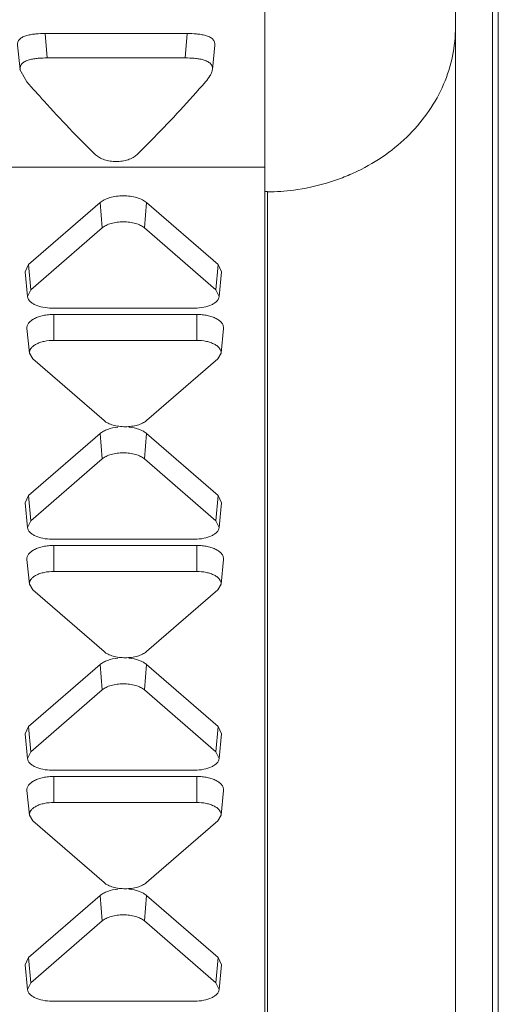
# Model space of a CAD drawing. Units: inches. Extents: x 0 to 164, y 0 to 40.
# Drawn here: x 37 to 37, y 8 to 9 of the extents above; entities that cross this region are included whole.
import ezdxf

# ---------------------------------------------------------------- set-up
doc = ezdxf.new("R2010")
doc.units = ezdxf.units.IN
doc.header["$MEASUREMENT"] = 0
doc.layers.add('CONTINUOUS1', color=7, linetype='Continuous', lineweight=20)

msp = doc.modelspace()

# ---------------------------------------------------------------- linework, layer by layer
at = {"layer": 'CONTINUOUS1'}
for p, q in [((36.7435, 7.86221), (36.7435, 9.8082)), ((36.6635, 7.80349), (36.6635, 9.36296)), ((36.75912, 7.95749), (36.75912, 8.6603)), ((36.7615, 7.69827), (36.7615, 8.61151)), ((36.57116, 8.53161), (36.63089, 8.53161)), ((36.57116, 8.53161), (36.57208, 8.52138)), ((36.63089, 8.53161), (36.62996, 8.52138)), ((36.55963, 8.52676), (36.56063, 8.51654)), ((36.64142, 8.51654), (36.64242, 8.52676)), ((36.62996, 8.52138), (36.57208, 8.52138)), ((36.56062, 8.51654), (36.5635, 8.51134)), ((35.8055, 8.47551), (36.6635, 8.47551)), ((36.66455, 7.79293), (36.66455, 8.46531)), ((36.56424, 8.4347), (36.59424, 8.46068)), ((36.59515, 8.45003), (36.59424, 8.46068)), ((36.6129, 8.45003), (36.61381, 8.46068)), ((36.61381, 8.46068), (36.64381, 8.4347)), ((36.56515, 8.42405), (36.59515, 8.45003)), ((36.6129, 8.45003), (36.6429, 8.42405)), ((36.56424, 8.4347), (36.56274, 8.43159)), ((36.56274, 8.43159), (36.56379, 8.42122)), ((36.56515, 8.42405), (36.56424, 8.4347)), ((36.6429, 8.42405), (36.64381, 8.4347)), ((36.64531, 8.43159), (36.64381, 8.4347)), ((36.64531, 8.43159), (36.64426, 8.42122)), ((36.56515, 8.42405), (36.56379, 8.42122)), ((36.64426, 8.42122), (36.6429, 8.42405)), ((36.63403, 8.41636), (36.57403, 8.41636)), ((36.57483, 8.41372), (36.63483, 8.41372)), ((36.57483, 8.40281), (36.57483, 8.41372)), ((36.63483, 8.40281), (36.63483, 8.41372)), ((36.56355, 8.40779), (36.5646, 8.39742)), ((36.64612, 8.40779), (36.64507, 8.39742)), ((36.57483, 8.40281), (36.63483, 8.40281)), ((36.5646, 8.39742), (36.56596, 8.39512)), ((36.59596, 8.36914), (36.56596, 8.39512)), ((36.64371, 8.39512), (36.61371, 8.36914)), ((36.64371, 8.39512), (36.64507, 8.39742)), ((36.56424, 8.33773), (36.59424, 8.36372)), ((36.59515, 8.35306), (36.59424, 8.36372)), ((36.6129, 8.35306), (36.61381, 8.36372)), ((36.61381, 8.36372), (36.64381, 8.33773)), ((36.56515, 8.32708), (36.59515, 8.35306)), ((36.6129, 8.35306), (36.6429, 8.32708)), ((36.56424, 8.33773), (36.56274, 8.33462)), ((36.56515, 8.32708), (36.56424, 8.33773)), ((36.6429, 8.32708), (36.64381, 8.33773)), ((36.64531, 8.33462), (36.64381, 8.33773)), ((36.56274, 8.33462), (36.56379, 8.32426)), ((36.64531, 8.33462), (36.64426, 8.32426)), ((36.56515, 8.32708), (36.56379, 8.32426)), ((36.64426, 8.32426), (36.6429, 8.32708)), ((36.63403, 8.31939), (36.57403, 8.31939)), ((36.57483, 8.31676), (36.63483, 8.31676)), ((36.57483, 8.30584), (36.57483, 8.31676)), ((36.63483, 8.30584), (36.63483, 8.31676)), ((36.56355, 8.31082), (36.5646, 8.30046)), ((36.64612, 8.31082), (36.64507, 8.30046)), ((36.57483, 8.30584), (36.63483, 8.30584)), ((36.5646, 8.30046), (36.56596, 8.29815)), ((36.64371, 8.29815), (36.64507, 8.30046)), ((36.59596, 8.27217), (36.56596, 8.29815)), ((36.64371, 8.29815), (36.61371, 8.27217)), ((36.56424, 8.24077), (36.59424, 8.26675)), ((36.59515, 8.2561), (36.59424, 8.26675)), ((36.6129, 8.2561), (36.61381, 8.26675)), ((36.61381, 8.26675), (36.64381, 8.24077)), ((36.56515, 8.23011), (36.59515, 8.2561)), ((36.6129, 8.2561), (36.6429, 8.23011)), ((36.56424, 8.24077), (36.56274, 8.23766)), ((36.56274, 8.23766), (36.56379, 8.22729)), ((36.56515, 8.23011), (36.56424, 8.24077)), ((36.6429, 8.23011), (36.64381, 8.24077)), ((36.64531, 8.23766), (36.64381, 8.24077)), ((36.64531, 8.23766), (36.64426, 8.22729)), ((36.56515, 8.23011), (36.56379, 8.22729)), ((36.64426, 8.22729), (36.6429, 8.23011)), ((36.63403, 8.22243), (36.57403, 8.22243)), ((36.57483, 8.21979), (36.63483, 8.21979)), ((36.57483, 8.20888), (36.57483, 8.21979)), ((36.63483, 8.20888), (36.63483, 8.21979)), ((36.56355, 8.21386), (36.5646, 8.20349)), ((36.64612, 8.21386), (36.64507, 8.20349)), ((36.57483, 8.20888), (36.63483, 8.20888)), ((36.5646, 8.20349), (36.56596, 8.20119)), ((36.59596, 8.17521), (36.56596, 8.20119)), ((36.64371, 8.20119), (36.61371, 8.17521)), ((36.64371, 8.20119), (36.64507, 8.20349)), ((36.56424, 8.1438), (36.59424, 8.16979)), ((36.59515, 8.15913), (36.59424, 8.16979)), ((36.6129, 8.15913), (36.61381, 8.16979)), ((36.61381, 8.16979), (36.64381, 8.1438)), ((36.56515, 8.13315), (36.59515, 8.15913)), ((36.6129, 8.15913), (36.6429, 8.13315)), ((36.56424, 8.1438), (36.56274, 8.14069)), ((36.56515, 8.13315), (36.56424, 8.1438)), ((36.6429, 8.13315), (36.64381, 8.1438)), ((36.64531, 8.14069), (36.64381, 8.1438)), ((36.56274, 8.14069), (36.56379, 8.13033)), ((36.64531, 8.14069), (36.64426, 8.13033)), ((36.56515, 8.13315), (36.56379, 8.13033)), ((36.64426, 8.13033), (36.6429, 8.13315)), ((36.63403, 8.12546), (36.57403, 8.12546))]:
    msp.add_line(p, q, dxfattribs=at)
for centre, radius, start, end in [((36.6635, 8.55768), 0.09238, 270, 270.6508), ((36.66349, 8.55729), 0.09217, 270.6588, 277.5697)]:
    msp.add_arc(centre, radius, start, end, dxfattribs=at)
for points, knots in [([(36.67563, 8.46592), (36.68028, 8.46654), (36.68718, 8.468), (36.69601, 8.471), (36.70443, 8.47463), (36.7142, 8.48034), (36.72441, 8.48892), (36.73272, 8.49895), (36.73887, 8.51011), (36.74264, 8.52205), (36.7435, 8.5303), (36.7435, 8.5344)], [0, 0, 0, 0, 0.133925, 0.200251, 0.265995, 0.39536, 0.521674, 0.644805, 0.765037, 0.88317, 1, 1, 1, 1]), ([(36.55962, 8.52676), (36.55958, 8.52719), (36.55964, 8.52813), (36.5605, 8.52936), (36.56186, 8.5303), (36.56355, 8.53088), (36.56539, 8.53125), (36.56794, 8.53155), (36.56987, 8.53161), (36.57116, 8.53161)], [0, 0, 0, 0, 0.093331, 0.195885, 0.314105, 0.445054, 0.582094, 0.72066, 1, 1, 1, 1]), ([(36.63089, 8.53161), (36.63218, 8.53161), (36.63411, 8.53156), (36.63666, 8.53125), (36.6385, 8.53088), (36.63994, 8.53037), (36.64094, 8.52978), (36.64156, 8.52928), (36.64203, 8.5287), (36.6424, 8.52787), (36.64246, 8.52719), (36.64242, 8.52676)], [0, 0, 0, 0, 0.279357, 0.418027, 0.554659, 0.685307, 0.746891, 0.804308, 0.857016, 0.906346, 1, 1, 1, 1]), ([(36.57208, 8.52138), (36.5708, 8.52138), (36.56888, 8.52132), (36.56636, 8.52103), (36.56452, 8.52064), (36.56309, 8.52013), (36.56209, 8.51955), (36.56149, 8.51906), (36.56104, 8.51847), (36.56067, 8.51765), (36.56059, 8.51697), (36.56062, 8.51654)], [0, 0, 0, 0, 0.279109, 0.417558, 0.553936, 0.686216, 0.747516, 0.803924, 0.855944, 0.905336, 1, 1, 1, 1]), ([(36.64142, 8.51654), (36.64146, 8.51696), (36.6414, 8.51764), (36.64103, 8.51846), (36.64057, 8.51904), (36.63996, 8.51954), (36.63897, 8.52013), (36.63754, 8.52064), (36.63571, 8.52102), (36.63317, 8.52132), (36.63125, 8.52138), (36.62996, 8.52138)], [0, 0, 0, 0, 0.093375, 0.142651, 0.195145, 0.252274, 0.31371, 0.444337, 0.581065, 0.720008, 1, 1, 1, 1]), ([(36.63854, 8.51134), (36.63923, 8.51212), (36.64018, 8.51333), (36.6411, 8.51511), (36.64138, 8.51606), (36.64142, 8.51654)], [0, 0, 0, 0, 0.516284, 0.762576, 1, 1, 1, 1]), ([(36.5635, 8.51134), (36.56588, 8.50862), (36.57522, 8.49816), (36.58492, 8.48801), (36.59236, 8.48071)], [0, 0, 0, 0, 0.257463, 1, 1, 1, 1]), ([(36.60968, 8.48071), (36.61211, 8.4831), (36.62203, 8.49302), (36.63154, 8.50335), (36.63854, 8.51134)], [0, 0, 0, 0, 0.242563, 1, 1, 1, 1]), ([(36.59236, 8.48071), (36.59283, 8.48025), (36.59402, 8.47944), (36.5961, 8.47859), (36.59848, 8.47804), (36.60102, 8.47784), (36.60356, 8.47804), (36.60595, 8.47859), (36.60803, 8.47944), (36.60921, 8.48025), (36.60968, 8.48071)], [0, 0, 0, 0, 0.106534, 0.228437, 0.361446, 0.5, 0.638554, 0.771563, 0.893467, 1, 1, 1, 1]), ([(36.61381, 8.46068), (36.61327, 8.46115), (36.61194, 8.46198), (36.60961, 8.46284), (36.60691, 8.46338), (36.60403, 8.46357), (36.60114, 8.46338), (36.59844, 8.46284), (36.59611, 8.46198), (36.59478, 8.46115), (36.59424, 8.46068)], [0, 0, 0, 0, 0.103295, 0.224369, 0.358602, 0.5, 0.641398, 0.775631, 0.896705, 1, 1, 1, 1]), ([(36.6129, 8.45003), (36.61241, 8.45045), (36.6112, 8.4512), (36.60909, 8.45199), (36.60664, 8.45248), (36.60403, 8.45265), (36.60141, 8.45248), (36.59896, 8.45199), (36.59685, 8.4512), (36.59564, 8.45045), (36.59515, 8.45003)], [0, 0, 0, 0, 0.1033, 0.22439, 0.358632, 0.5, 0.641368, 0.77561, 0.8967, 1, 1, 1, 1]), ([(36.56379, 8.42122), (36.56382, 8.42089), (36.56403, 8.4202), (36.56471, 8.41927), (36.56571, 8.41843), (36.56752, 8.41742), (36.57033, 8.41658), (36.57275, 8.41636), (36.57403, 8.41636)], [0, 0, 0, 0, 0.082669, 0.174992, 0.281243, 0.402542, 0.684973, 1, 1, 1, 1]), ([(36.63403, 8.41636), (36.6353, 8.41636), (36.63772, 8.41658), (36.64053, 8.41742), (36.64234, 8.41843), (36.64334, 8.41927), (36.64402, 8.4202), (36.64423, 8.42089), (36.64426, 8.42122)], [0, 0, 0, 0, 0.315027, 0.597458, 0.718757, 0.825008, 0.917331, 1, 1, 1, 1]), ([(36.57483, 8.41372), (36.57408, 8.41372), (36.57258, 8.41365), (36.57041, 8.41332), (36.56842, 8.41277), (36.56669, 8.41204), (36.56527, 8.41115), (36.56422, 8.41013), (36.5636, 8.40899), (36.56351, 8.40817), (36.56355, 8.40779)], [0, 0, 0, 0, 0.16292, 0.321643, 0.470498, 0.605802, 0.725201, 0.828366, 0.917702, 1, 1, 1, 1]), ([(36.64612, 8.40779), (36.64616, 8.40817), (36.64607, 8.40899), (36.64544, 8.41013), (36.6444, 8.41115), (36.64298, 8.41204), (36.64124, 8.41277), (36.63925, 8.41332), (36.63709, 8.41365), (36.63559, 8.41372), (36.63483, 8.41372)], [0, 0, 0, 0, 0.082298, 0.171634, 0.274799, 0.394198, 0.529502, 0.678357, 0.83708, 1, 1, 1, 1]), ([(36.57483, 8.40281), (36.57348, 8.40281), (36.57149, 8.40262), (36.56902, 8.40194), (36.56744, 8.40128), (36.56616, 8.40048), (36.56521, 8.39955), (36.56464, 8.39851), (36.56456, 8.39777), (36.5646, 8.39742)], [0, 0, 0, 0, 0.321374, 0.470309, 0.605674, 0.725106, 0.828286, 0.917656, 1, 1, 1, 1]), ([(36.64507, 8.39742), (36.64511, 8.39777), (36.64502, 8.39851), (36.64446, 8.39955), (36.64351, 8.40048), (36.64222, 8.40128), (36.64065, 8.40194), (36.63818, 8.40262), (36.63619, 8.40281), (36.63483, 8.40281)], [0, 0, 0, 0, 0.082344, 0.171714, 0.274894, 0.394326, 0.529691, 0.678626, 1, 1, 1, 1]), ([(36.59596, 8.36914), (36.59645, 8.36871), (36.59766, 8.36796), (36.59977, 8.36718), (36.60222, 8.36669), (36.60483, 8.36652), (36.60745, 8.36669), (36.6099, 8.36718), (36.61201, 8.36796), (36.61322, 8.36871), (36.61371, 8.36914)], [0, 0, 0, 0, 0.1033, 0.22439, 0.358632, 0.5, 0.641368, 0.77561, 0.8967, 1, 1, 1, 1]), ([(36.60166, 8.36642), (36.60021, 8.36626), (36.59812, 8.36583), (36.59567, 8.36475), (36.59466, 8.36408), (36.59424, 8.36372)], [0, 0, 0, 0, 0.549089, 0.789862, 1, 1, 1, 1]), ([(36.61381, 8.36372), (36.61339, 8.36408), (36.61238, 8.36475), (36.60993, 8.36583), (36.60784, 8.36626), (36.60639, 8.36642)], [0, 0, 0, 0, 0.210138, 0.450911, 1, 1, 1, 1]), ([(36.6129, 8.35306), (36.61241, 8.35349), (36.6112, 8.35424), (36.60909, 8.35502), (36.60664, 8.35551), (36.60403, 8.35568), (36.60141, 8.35551), (36.59896, 8.35502), (36.59685, 8.35424), (36.59564, 8.35349), (36.59515, 8.35306)], [0, 0, 0, 0, 0.1033, 0.22439, 0.358632, 0.5, 0.641368, 0.77561, 0.8967, 1, 1, 1, 1]), ([(36.56379, 8.32426), (36.56382, 8.32393), (36.56403, 8.32323), (36.56471, 8.3223), (36.56571, 8.32147), (36.56752, 8.32045), (36.57033, 8.31961), (36.57275, 8.31939), (36.57403, 8.31939)], [0, 0, 0, 0, 0.082669, 0.174992, 0.281243, 0.402542, 0.684973, 1, 1, 1, 1]), ([(36.63403, 8.31939), (36.6353, 8.31939), (36.63772, 8.31961), (36.64053, 8.32045), (36.64234, 8.32147), (36.64334, 8.3223), (36.64402, 8.32323), (36.64423, 8.32393), (36.64426, 8.32426)], [0, 0, 0, 0, 0.315027, 0.597458, 0.718757, 0.825008, 0.917331, 1, 1, 1, 1]), ([(36.57483, 8.31676), (36.57408, 8.31676), (36.57258, 8.31668), (36.57041, 8.31635), (36.56842, 8.31581), (36.56669, 8.31508), (36.56527, 8.31419), (36.56422, 8.31316), (36.5636, 8.31202), (36.56351, 8.3112), (36.56355, 8.31082)], [0, 0, 0, 0, 0.16292, 0.321643, 0.470498, 0.605802, 0.725201, 0.828366, 0.917702, 1, 1, 1, 1]), ([(36.64612, 8.31082), (36.64616, 8.3112), (36.64607, 8.31202), (36.64544, 8.31316), (36.6444, 8.31419), (36.64298, 8.31508), (36.64124, 8.31581), (36.63925, 8.31635), (36.63709, 8.31668), (36.63559, 8.31676), (36.63483, 8.31676)], [0, 0, 0, 0, 0.082298, 0.171634, 0.274799, 0.394198, 0.529502, 0.678357, 0.83708, 1, 1, 1, 1]), ([(36.57483, 8.30584), (36.57348, 8.30584), (36.57149, 8.30565), (36.56902, 8.30498), (36.56744, 8.30432), (36.56616, 8.30351), (36.56521, 8.30258), (36.56464, 8.30155), (36.56456, 8.3008), (36.5646, 8.30046)], [0, 0, 0, 0, 0.321374, 0.470309, 0.605674, 0.725106, 0.828286, 0.917656, 1, 1, 1, 1]), ([(36.64507, 8.30046), (36.64511, 8.3008), (36.64502, 8.30155), (36.64446, 8.30258), (36.64351, 8.30351), (36.64222, 8.30432), (36.64065, 8.30498), (36.63818, 8.30565), (36.63619, 8.30584), (36.63483, 8.30584)], [0, 0, 0, 0, 0.082344, 0.171714, 0.274894, 0.394326, 0.529691, 0.678626, 1, 1, 1, 1]), ([(36.59596, 8.27217), (36.59645, 8.27175), (36.59766, 8.271), (36.59977, 8.27021), (36.60222, 8.26972), (36.60483, 8.26955), (36.60745, 8.26972), (36.6099, 8.27021), (36.61201, 8.271), (36.61322, 8.27175), (36.61371, 8.27217)], [0, 0, 0, 0, 0.1033, 0.22439, 0.358632, 0.5, 0.641368, 0.77561, 0.8967, 1, 1, 1, 1]), ([(36.60166, 8.26945), (36.60021, 8.2693), (36.59812, 8.26887), (36.59567, 8.26779), (36.59466, 8.26712), (36.59424, 8.26675)], [0, 0, 0, 0, 0.549089, 0.789862, 1, 1, 1, 1]), ([(36.61381, 8.26675), (36.61339, 8.26712), (36.61238, 8.26779), (36.60993, 8.26887), (36.60784, 8.2693), (36.60639, 8.26945)], [0, 0, 0, 0, 0.210138, 0.450911, 1, 1, 1, 1]), ([(36.6129, 8.2561), (36.61241, 8.25652), (36.6112, 8.25727), (36.60909, 8.25806), (36.60664, 8.25855), (36.60403, 8.25871), (36.60141, 8.25855), (36.59896, 8.25806), (36.59685, 8.25727), (36.59564, 8.25652), (36.59515, 8.2561)], [0, 0, 0, 0, 0.1033, 0.22439, 0.358632, 0.5, 0.641368, 0.77561, 0.8967, 1, 1, 1, 1]), ([(36.56379, 8.22729), (36.56382, 8.22696), (36.56403, 8.22627), (36.56471, 8.22534), (36.56571, 8.2245), (36.56752, 8.22349), (36.57033, 8.22265), (36.57275, 8.22243), (36.57403, 8.22243)], [0, 0, 0, 0, 0.082669, 0.174992, 0.281243, 0.402542, 0.684973, 1, 1, 1, 1]), ([(36.63403, 8.22243), (36.6353, 8.22243), (36.63772, 8.22265), (36.64053, 8.22349), (36.64234, 8.2245), (36.64334, 8.22534), (36.64402, 8.22627), (36.64423, 8.22696), (36.64426, 8.22729)], [0, 0, 0, 0, 0.315027, 0.597458, 0.718757, 0.825008, 0.917331, 1, 1, 1, 1]), ([(36.57483, 8.21979), (36.57408, 8.21979), (36.57258, 8.21972), (36.57041, 8.21938), (36.56842, 8.21884), (36.56669, 8.21811), (36.56527, 8.21722), (36.56422, 8.2162), (36.5636, 8.21506), (36.56351, 8.21424), (36.56355, 8.21386)], [0, 0, 0, 0, 0.16292, 0.321643, 0.470498, 0.605802, 0.725201, 0.828366, 0.917702, 1, 1, 1, 1]), ([(36.64612, 8.21386), (36.64616, 8.21424), (36.64607, 8.21506), (36.64544, 8.2162), (36.6444, 8.21722), (36.64298, 8.21811), (36.64124, 8.21884), (36.63925, 8.21938), (36.63709, 8.21972), (36.63559, 8.21979), (36.63483, 8.21979)], [0, 0, 0, 0, 0.082298, 0.171634, 0.274799, 0.394198, 0.529502, 0.678357, 0.83708, 1, 1, 1, 1]), ([(36.57483, 8.20888), (36.57348, 8.20888), (36.57149, 8.20869), (36.56902, 8.20801), (36.56744, 8.20735), (36.56616, 8.20654), (36.56521, 8.20562), (36.56464, 8.20458), (36.56456, 8.20384), (36.5646, 8.20349)], [0, 0, 0, 0, 0.321374, 0.470309, 0.605674, 0.725106, 0.828286, 0.917656, 1, 1, 1, 1]), ([(36.64507, 8.20349), (36.64511, 8.20384), (36.64502, 8.20458), (36.64446, 8.20562), (36.64351, 8.20654), (36.64222, 8.20735), (36.64065, 8.20801), (36.63818, 8.20869), (36.63619, 8.20888), (36.63483, 8.20888)], [0, 0, 0, 0, 0.082344, 0.171714, 0.274894, 0.394326, 0.529691, 0.678626, 1, 1, 1, 1]), ([(36.59596, 8.17521), (36.59645, 8.17478), (36.59766, 8.17403), (36.59977, 8.17325), (36.60222, 8.17275), (36.60483, 8.17259), (36.60745, 8.17275), (36.6099, 8.17325), (36.61201, 8.17403), (36.61322, 8.17478), (36.61371, 8.17521)], [0, 0, 0, 0, 0.1033, 0.22439, 0.358632, 0.5, 0.641368, 0.77561, 0.8967, 1, 1, 1, 1]), ([(36.60166, 8.17249), (36.60021, 8.17233), (36.59812, 8.1719), (36.59567, 8.17082), (36.59466, 8.17015), (36.59424, 8.16979)], [0, 0, 0, 0, 0.549089, 0.789862, 1, 1, 1, 1]), ([(36.61381, 8.16979), (36.61339, 8.17015), (36.61238, 8.17082), (36.60993, 8.1719), (36.60784, 8.17233), (36.60639, 8.17249)], [0, 0, 0, 0, 0.210138, 0.450911, 1, 1, 1, 1]), ([(36.6129, 8.15913), (36.61241, 8.15955), (36.6112, 8.1603), (36.60909, 8.16109), (36.60664, 8.16158), (36.60403, 8.16175), (36.60141, 8.16158), (36.59896, 8.16109), (36.59685, 8.1603), (36.59564, 8.15955), (36.59515, 8.15913)], [0, 0, 0, 0, 0.1033, 0.22439, 0.358632, 0.5, 0.641368, 0.77561, 0.8967, 1, 1, 1, 1]), ([(36.56379, 8.13033), (36.56382, 8.13), (36.56403, 8.1293), (36.56471, 8.12837), (36.56571, 8.12754), (36.56752, 8.12652), (36.57033, 8.12568), (36.57275, 8.12546), (36.57403, 8.12546)], [0, 0, 0, 0, 0.082669, 0.174992, 0.281243, 0.402542, 0.684973, 1, 1, 1, 1]), ([(36.63403, 8.12546), (36.6353, 8.12546), (36.63772, 8.12568), (36.64053, 8.12652), (36.64234, 8.12754), (36.64334, 8.12837), (36.64402, 8.1293), (36.64423, 8.13), (36.64426, 8.13033)], [0, 0, 0, 0, 0.315027, 0.597458, 0.718757, 0.825008, 0.917331, 1, 1, 1, 1])]:
    msp.add_open_spline(points, degree=3, knots=knots, dxfattribs=at)

doc.saveas('drawing.dxf')
